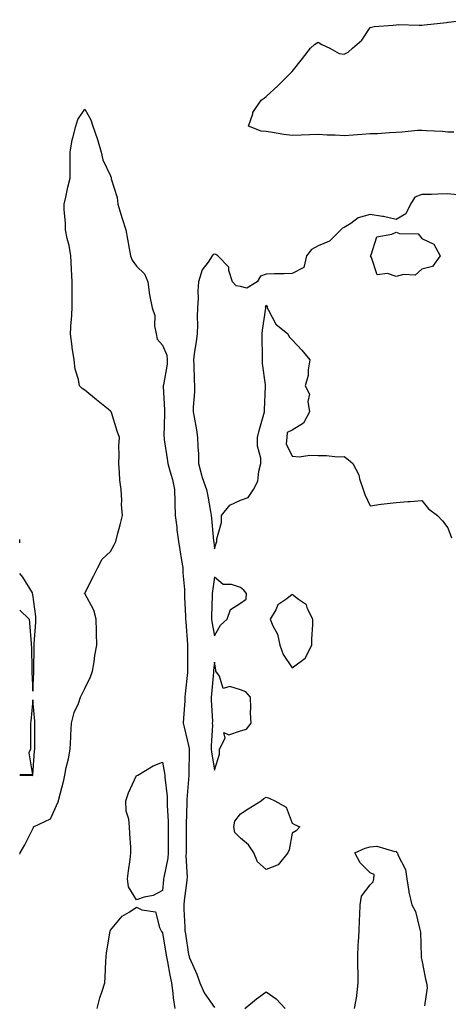
# Model space of a CAD drawing. Units: inches. Extents: x 928883 to 931523, y 7279418 to 7282058.
# Drawn here: x 928883 to 929048, y 7280084 to 7280463 of the extents above; entities that cross this region are included whole.
import ezdxf

# ---------------------------------------------------------------- set-up
doc = ezdxf.new("R2010")
doc.units = ezdxf.units.IN
doc.header["$MEASUREMENT"] = 0
doc.layers.add('Contour_92887279', color=7, linetype='Continuous', true_color=0x0cdcbc)

msp = doc.modelspace()

# ---------------------------------------------------------------- linework, layer by layer
at = {"layer": 'Contour_92887279'}
for points in [[(929050.34, 7280419.63, 3241), (929048.05, 7280419.67, 3241), (929045.95, 7280419.82, 3241), (929039.79, 7280420.18, 3241), (929038.05, 7280420.3, 3241), (929036.38, 7280420.25, 3241), (929030.41, 7280419.57, 3241), (929028.05, 7280419.51, 3241), (929025.54, 7280419.41, 3241), (929020.95, 7280419.02, 3241), (929018.05, 7280418.92, 3241), (929014.81, 7280418.68, 3241), (929011.56, 7280418.41, 3241), (929008.05, 7280418.15, 3241), (929004.55, 7280418.41, 3241), (929001.49, 7280418.47, 3241), (928998.05, 7280418.72, 3241), (928994.71, 7280418.57, 3241), (928991.47, 7280418.5, 3241), (928988.05, 7280418.35, 3241), (928984.83, 7280418.7, 3241), (928980.45, 7280419.52, 3241), (928978.05, 7280419.82, 3241), (928976.1, 7280419.97, 3241), (928971.2, 7280421.92, 3241), (928972.8, 7280426.67, 3241), (928972.85, 7280427.13, 3241), (928976.06, 7280431.92, 3241), (928977.21, 7280432.76, 3241), (928978.05, 7280433.41, 3241), (928982.5, 7280437.47, 3241), (928987.04, 7280441.92, 3241), (928987.56, 7280442.41, 3241), (928988.05, 7280442.96, 3241), (928992.01, 7280447.96, 3241), (928995.07, 7280451.92, 3241), (928996.59, 7280453.38, 3241), (928998.05, 7280454.23, 3241), (928999.48, 7280453.35, 3241), (929002.57, 7280451.92, 3241), (929006.08, 7280449.95, 3241), (929008.05, 7280449.63, 3241), (929009.56, 7280450.41, 3241), (929011.27, 7280451.92, 3241), (929014.86, 7280455.1, 3241), (929018.05, 7280459.96, 3241), (929019.67, 7280460.3, 3241), (929026.95, 7280460.82, 3241), (929028.05, 7280461, 3241), (929028.91, 7280461.06, 3241), (929036.94, 7280460.81, 3241), (929038.05, 7280460.87, 3241), (929039, 7280460.96, 3241), (929047.48, 7280461.92, 3241), (929048.02, 7280461.96, 3241), (929048.05, 7280461.97, 3241), (929048.11, 7280461.98, 3241), (929056.99, 7280462.98, 3241)], [(928883, 7280141.49, 3241), (928883.17, 7280141.92, 3241), (928885, 7280144.97, 3241), (928888.05, 7280151.2, 3241), (928888.27, 7280151.7, 3241), (928888.33, 7280151.92, 3241), (928894.87, 7280155.1, 3241), (928897.78, 7280161.65, 3241), (928897.95, 7280161.92, 3241), (928897.98, 7280161.99, 3241), (928898.05, 7280162.61, 3241), (928900.01, 7280169.96, 3241), (928900.38, 7280171.92, 3241), (928900.93, 7280174.8, 3241), (928901.82, 7280178.15, 3241), (928902.42, 7280181.92, 3241), (928902.67, 7280186.54, 3241), (928902.74, 7280187.23, 3241), (928902.97, 7280191.92, 3241), (928903.99, 7280195.97, 3241), (928905.64, 7280199.51, 3241), (928906.5, 7280201.92, 3241), (928906.97, 7280203, 3241), (928908.05, 7280205.28, 3241), (928910.23, 7280209.73, 3241), (928911.1, 7280211.92, 3241), (928911.73, 7280215.6, 3241), (928912.02, 7280217.95, 3241), (928912.78, 7280221.92, 3241), (928912.65, 7280226.52, 3241), (928912.59, 7280227.38, 3241), (928912.45, 7280231.92, 3241), (928911.52, 7280235.39, 3241), (928908.05, 7280241.83, 3241), (928908.03, 7280241.9, 3241), (928908.03, 7280241.92, 3241), (928908.03, 7280241.94, 3241), (928908.05, 7280242.05, 3241), (928911.4, 7280248.57, 3241), (928913.13, 7280251.92, 3241), (928914.81, 7280255.15, 3241), (928918.05, 7280258.1, 3241), (928919.4, 7280260.57, 3241), (928920, 7280261.92, 3241), (928920.7, 7280264.57, 3241), (928921.67, 7280268.3, 3241), (928922.63, 7280271.92, 3241), (928922.3, 7280276.18, 3241), (928922.33, 7280277.64, 3241), (928922.05, 7280281.92, 3241), (928921.61, 7280285.47, 3241), (928921.53, 7280288.43, 3241), (928921.16, 7280291.92, 3241), (928921.34, 7280295.21, 3241), (928921.25, 7280298.72, 3241), (928921.45, 7280301.92, 3241), (928920.52, 7280304.39, 3241), (928918.35, 7280311.63, 3241), (928918.25, 7280311.92, 3241), (928918.17, 7280312.04, 3241), (928918.05, 7280312.13, 3241), (928917.08, 7280312.89, 3241), (928912.55, 7280316.42, 3241), (928908.05, 7280320.2, 3241), (928907.04, 7280320.9, 3241), (928906.07, 7280321.92, 3241), (928905.67, 7280324.3, 3241), (928904.42, 7280328.29, 3241), (928903.99, 7280331.92, 3241), (928903.27, 7280336.7, 3241), (928903.21, 7280337.08, 3241), (928902.53, 7280341.92, 3241), (928902.9, 7280346.77, 3241), (928902.96, 7280347.01, 3241), (928903.22, 7280351.92, 3241), (928903.24, 7280356.72, 3241), (928903.22, 7280357.09, 3241), (928903.23, 7280361.92, 3241), (928902.98, 7280366.84, 3241), (928902.97, 7280367.01, 3241), (928902.71, 7280371.92, 3241), (928902.06, 7280375.93, 3241), (928901.35, 7280378.62, 3241), (928900.71, 7280381.92, 3241), (928900.69, 7280384.57, 3241), (928900.1, 7280389.87, 3241), (928900.08, 7280391.92, 3241), (928900.74, 7280394.61, 3241), (928901.53, 7280398.44, 3241), (928902.46, 7280401.92, 3241), (928902.46, 7280406.33, 3241), (928902.41, 7280407.56, 3241), (928902.41, 7280411.92, 3241), (928903.25, 7280416.72, 3241), (928903.51, 7280417.39, 3241), (928904.69, 7280421.92, 3241), (928905.46, 7280424.52, 3241), (928908.05, 7280428.45, 3241), (928910.45, 7280424.31, 3241), (928911.14, 7280421.92, 3241), (928912.86, 7280417.11, 3241), (928912.97, 7280416.84, 3241), (928914.44, 7280411.92, 3241), (928915.11, 7280408.98, 3241), (928918.05, 7280402.79, 3241), (928918.27, 7280402.14, 3241), (928918.27, 7280401.92, 3241), (928918.31, 7280401.67, 3241), (928920.53, 7280394.4, 3241), (928920.78, 7280391.92, 3241), (928921.96, 7280388, 3241), (928922.44, 7280386.31, 3241), (928923.85, 7280381.92, 3241), (928924.55, 7280378.42, 3241), (928925.21, 7280374.76, 3241), (928925.76, 7280371.92, 3241), (928926.39, 7280370.26, 3241), (928928.05, 7280367.95, 3241), (928931.17, 7280365.05, 3241), (928932.44, 7280361.92, 3241), (928933.06, 7280356.93, 3241), (928933.07, 7280356.9, 3241), (928934.06, 7280351.92, 3241), (928935.06, 7280348.92, 3241), (928934.98, 7280344.99, 3241), (928935.58, 7280341.92, 3241), (928935.99, 7280339.86, 3241), (928938.05, 7280337.49, 3241), (928939.77, 7280333.64, 3241), (928939.9, 7280331.92, 3241), (928939.79, 7280330.18, 3241), (928938.39, 7280322.25, 3241), (928938.36, 7280321.92, 3241), (928938.35, 7280321.62, 3241), (928938.82, 7280312.69, 3241), (928938.8, 7280311.92, 3241), (928938.85, 7280311.12, 3241), (928938.58, 7280302.46, 3241), (928938.63, 7280301.92, 3241), (928938.72, 7280301.25, 3241), (928939.9, 7280293.77, 3241), (928940.14, 7280291.92, 3241), (928940.84, 7280289.13, 3241), (928941.9, 7280285.77, 3241), (928942.7, 7280281.92, 3241), (928942.82, 7280277.15, 3241), (928942.74, 7280276.62, 3241), (928942.9, 7280271.92, 3241), (928943.59, 7280267.47, 3241), (928943.61, 7280266.36, 3241), (928944.15, 7280261.92, 3241), (928944.77, 7280258.65, 3241), (928945.43, 7280254.54, 3241), (928945.9, 7280251.92, 3241), (928945.92, 7280249.79, 3241), (928946.53, 7280243.44, 3241), (928946.55, 7280241.92, 3241), (928946.57, 7280240.44, 3241), (928946.87, 7280233.1, 3241), (928946.88, 7280231.92, 3241), (928947.03, 7280230.9, 3241), (928947.69, 7280222.27, 3241), (928947.74, 7280221.92, 3241), (928947.72, 7280221.6, 3241), (928947.66, 7280212.31, 3241), (928947.63, 7280211.92, 3241), (928947.62, 7280211.49, 3241), (928946.72, 7280203.25, 3241), (928946.66, 7280201.92, 3241), (928946.59, 7280200.46, 3241), (928946.15, 7280193.82, 3241), (928946.05, 7280191.92, 3241), (928946.44, 7280190.31, 3241), (928948.05, 7280183.36, 3241), (928948.28, 7280182.15, 3241), (928948.3, 7280181.92, 3241), (928948.32, 7280181.66, 3241), (928948.21, 7280172.08, 3241), (928948.22, 7280171.92, 3241), (928948.23, 7280171.74, 3241), (928948.05, 7280170.21, 3241), (928947.42, 7280162.55, 3241), (928947.43, 7280161.92, 3241), (928947.44, 7280161.3, 3241), (928947.15, 7280152.83, 3241), (928947.16, 7280151.92, 3241), (928947.16, 7280151.02, 3241), (928947.15, 7280142.82, 3241), (928947.15, 7280141.92, 3241), (928947.08, 7280140.95, 3241), (928947.5, 7280132.47, 3241), (928947.45, 7280131.92, 3241), (928947.38, 7280131.25, 3241), (928946.42, 7280123.54, 3241), (928946.25, 7280121.92, 3241), (928946.32, 7280120.19, 3241), (928946.62, 7280113.35, 3241), (928946.68, 7280111.92, 3241), (928946.87, 7280110.74, 3241), (928948.05, 7280102.75, 3241), (928948.26, 7280102.13, 3241), (928948.3, 7280101.92, 3241), (928948.47, 7280101.5, 3241), (928951.33, 7280095.2, 3241), (928952.41, 7280091.92, 3241), (928954.09, 7280087.96, 3241), (928958.05, 7280082.41, 3241)], [(929051.66, 7280395.52, 3242), (929048.05, 7280395.81, 3242), (929044.19, 7280395.78, 3242), (929041.77, 7280395.64, 3242), (929038.05, 7280395.61, 3242), (929035.34, 7280394.63, 3242), (929033.59, 7280391.92, 3242), (929031.84, 7280388.13, 3242), (929028.05, 7280385.97, 3242), (929023.25, 7280387.12, 3242), (929022.85, 7280387.12, 3242), (929018.05, 7280387.89, 3242), (929013.41, 7280386.56, 3242), (929010.57, 7280384.44, 3242), (929008.05, 7280382.92, 3242), (929007.37, 7280382.6, 3242), (929006.73, 7280381.92, 3242), (929002.42, 7280377.55, 3242), (928998.05, 7280375.83, 3242), (928995.51, 7280374.46, 3242), (928993.56, 7280371.92, 3242), (928992.5, 7280367.47, 3242), (928988.05, 7280365.18, 3242), (928984.89, 7280365.08, 3242), (928981.18, 7280365.05, 3242), (928978.05, 7280364.96, 3242), (928975.79, 7280364.18, 3242), (928974.57, 7280361.92, 3242), (928970.51, 7280359.47, 3242), (928968.05, 7280360.16, 3242), (928966.5, 7280360.38, 3242), (928964.99, 7280361.92, 3242), (928963.61, 7280366.35, 3242), (928963.67, 7280367.54, 3242), (928959.39, 7280371.92, 3242), (928958.63, 7280372.5, 3242), (928958.05, 7280372.56, 3242), (928957.54, 7280372.43, 3242), (928957.22, 7280371.92, 3242), (928955.68, 7280369.55, 3242), (928953.37, 7280366.6, 3242), (928951.98, 7280361.92, 3242), (928951.69, 7280358.29, 3242), (928951.77, 7280355.64, 3242), (928951.53, 7280351.92, 3242), (928951.44, 7280348.52, 3242), (928951.5, 7280345.37, 3242), (928951.42, 7280341.92, 3242), (928951.04, 7280338.93, 3242), (928950.28, 7280334.15, 3242), (928949.97, 7280331.92, 3242), (928950.09, 7280329.88, 3242), (928950.26, 7280324.14, 3242), (928950.39, 7280321.92, 3242), (928950.41, 7280319.56, 3242), (928949.83, 7280313.7, 3242), (928949.85, 7280311.92, 3242), (928950.21, 7280309.75, 3242), (928951.09, 7280304.96, 3242), (928951.59, 7280301.92, 3242), (928951.61, 7280298.36, 3242), (928951.87, 7280295.74, 3242), (928951.9, 7280291.92, 3242), (928953.16, 7280287.04, 3242), (928953.36, 7280286.62, 3242), (928955.04, 7280281.92, 3242), (928955.52, 7280279.39, 3242), (928956.52, 7280273.45, 3242), (928956.8, 7280271.92, 3242), (928956.87, 7280270.74, 3242), (928957.75, 7280262.21, 3242), (928957.77, 7280261.92, 3242), (928957.81, 7280261.68, 3242), (928958.05, 7280259.03, 3242), (928958.75, 7280261.22, 3242), (928958.94, 7280261.92, 3242), (928958.99, 7280262.87, 3242), (928960.72, 7280269.25, 3242), (928960.8, 7280271.92, 3242), (928964.01, 7280275.95, 3242), (928968.05, 7280277.84, 3242), (928971.09, 7280278.88, 3242), (928973.18, 7280281.92, 3242), (928974.84, 7280285.13, 3242), (928975.13, 7280289, 3242), (928975.96, 7280291.92, 3242), (928975.97, 7280294, 3242), (928974.71, 7280298.58, 3242), (928974.72, 7280301.92, 3242), (928975.34, 7280304.63, 3242), (928977.06, 7280310.93, 3242), (928977.31, 7280311.92, 3242), (928977.31, 7280312.66, 3242), (928977.77, 7280321.64, 3242), (928977.77, 7280321.92, 3242), (928977.77, 7280322.2, 3242), (928976.56, 7280330.43, 3242), (928976.53, 7280331.92, 3242), (928976.53, 7280333.43, 3242), (928976.5, 7280340.38, 3242), (928976.5, 7280341.92, 3242), (928976.64, 7280343.33, 3242), (928977.91, 7280351.78, 3242), (928977.92, 7280351.92, 3242), (928977.78, 7280352.19, 3242), (928978.05, 7280352.93, 3242), (928978.44, 7280352.31, 3242), (928978.37, 7280351.92, 3242), (928978.94, 7280351.02, 3242), (928981.78, 7280345.65, 3242), (928986.41, 7280341.92, 3242), (928986.83, 7280340.7, 3242), (928988.05, 7280339.62, 3242), (928991.75, 7280335.62, 3242), (928994.84, 7280331.92, 3242), (928994.15, 7280328.02, 3242), (928994.15, 7280325.82, 3242), (928993.07, 7280321.92, 3242), (928994.76, 7280318.63, 3242), (928994.08, 7280315.89, 3242), (928994.75, 7280311.92, 3242), (928992.42, 7280307.55, 3242), (928988.05, 7280304.83, 3242), (928986.06, 7280303.91, 3242), (928985.97, 7280301.92, 3242), (928985.72, 7280299.59, 3242), (928988.05, 7280294.84, 3242), (928990.66, 7280294.53, 3242), (928994.78, 7280295.19, 3242), (928998.05, 7280294.97, 3242), (929001.21, 7280295.08, 3242), (929005.45, 7280294.53, 3242), (929008.05, 7280294.67, 3242), (929009.61, 7280293.48, 3242), (929011.42, 7280291.92, 3242), (929013.66, 7280287.53, 3242), (929013.97, 7280286, 3242), (929015.34, 7280281.92, 3242), (929016.09, 7280279.96, 3242), (929018.05, 7280275.64, 3242), (929022.36, 7280276.23, 3242), (929023.54, 7280276.42, 3242), (929028.05, 7280276.96, 3242), (929032.64, 7280277.33, 3242), (929033.49, 7280277.37, 3242), (929038.05, 7280277.67, 3242), (929040.57, 7280274.44, 3242), (929044.02, 7280271.92, 3242), (929046.01, 7280269.88, 3242), (929048.05, 7280267.15, 3242), (929049.44, 7280263.31, 3242)], [(928883, 7280261.38, 3242), (928883.09, 7280261.92, 3242), (928883, 7280262.7, 3242)], [(928883, 7280235.44, 3242), (928886.69, 7280231.92, 3242), (928886.72, 7280230.59, 3242), (928887.43, 7280222.54, 3242), (928887.44, 7280221.92, 3242), (928887.5, 7280221.37, 3242), (928887.63, 7280212.33, 3242), (928887.67, 7280211.92, 3242), (928887.71, 7280211.58, 3242), (928888.05, 7280204.21, 3242), (928888.39, 7280211.58, 3242), (928888.43, 7280211.92, 3242), (928888.44, 7280212.31, 3242), (928888.56, 7280221.41, 3242), (928888.57, 7280221.92, 3242), (928888.58, 7280222.45, 3242), (928889.21, 7280230.76, 3242), (928889.24, 7280231.92, 3242), (928889.2, 7280233.06, 3242), (928888.05, 7280241.42, 3242), (928887.84, 7280241.71, 3242), (928888, 7280241.92, 3242), (928887.9, 7280242.07, 3242), (928884.25, 7280248.12, 3242), (928883, 7280249.52, 3242)], [(928888.05, 7280171.83, 3242), (928888.08, 7280171.88, 3242), (928888.1, 7280171.92, 3242), (928888.1, 7280171.97, 3242), (928888.74, 7280181.23, 3242), (928888.8, 7280181.92, 3242), (928888.81, 7280182.68, 3242), (928888.82, 7280191.16, 3242), (928888.83, 7280191.92, 3242), (928888.82, 7280192.69, 3242), (928888.05, 7280200.91, 3242), (928887.25, 7280192.72, 3242), (928887.2, 7280191.92, 3242), (928887.18, 7280191.05, 3242), (928887.19, 7280182.79, 3242), (928887.17, 7280181.92, 3242), (928886.55, 7280180.42, 3242), (928887.91, 7280172.06, 3242), (928883, 7280171.97, 3242)], [(928883, 7280171.87, 3242), (928887.91, 7280171.78, 3242), (928888.05, 7280171.83, 3242)], [(929012.04, 7280081.92, 3241), (929012.89, 7280086.76, 3241), (929012.99, 7280086.98, 3241), (929013.42, 7280091.92, 3241), (929013.4, 7280096.57, 3241), (929013.35, 7280097.22, 3241), (929013.34, 7280101.92, 3241), (929013.44, 7280106.53, 3241), (929013.65, 7280107.52, 3241), (929013.81, 7280111.92, 3241), (929013.91, 7280116.06, 3241), (929014.15, 7280118.02, 3241), (929014.27, 7280121.92, 3241), (929014.73, 7280125.24, 3241), (929018.05, 7280129.67, 3241), (929019.19, 7280130.79, 3241), (929019.51, 7280131.92, 3241), (929019.67, 7280133.54, 3241), (929018.05, 7280134.29, 3241), (929014.2, 7280138.07, 3241), (929012.22, 7280141.92, 3241), (929016.22, 7280143.76, 3241), (929018.05, 7280144.21, 3241), (929020.64, 7280144.51, 3241), (929027.54, 7280142.43, 3241), (929028.05, 7280142.58, 3241), (929028.29, 7280142.16, 3241), (929028.56, 7280141.92, 3241), (929028.74, 7280141.23, 3241), (929031.71, 7280135.58, 3241), (929032.17, 7280131.92, 3241), (929032.94, 7280127.03, 3241), (929032.93, 7280126.8, 3241), (929034.2, 7280121.92, 3241), (929035.52, 7280119.39, 3241), (929037.04, 7280112.93, 3241), (929037.4, 7280111.92, 3241), (929037.5, 7280111.37, 3241), (929037.78, 7280102.19, 3241), (929037.82, 7280101.92, 3241), (929037.8, 7280101.67, 3241), (929038.05, 7280100.53, 3241), (929039.43, 7280093.3, 3241), (929039.76, 7280091.92, 3241), (929040.06, 7280089.91, 3241), (929039.08, 7280082.95, 3241)], [(928912.81, 7280081.92, 3240), (928913.92, 7280086.05, 3240), (928914.83, 7280088.7, 3240), (928915.81, 7280091.92, 3240), (928915.93, 7280094.04, 3240), (928916.22, 7280100.09, 3240), (928916.33, 7280101.92, 3240), (928916.5, 7280103.46, 3240), (928917.88, 7280111.74, 3240), (928917.9, 7280111.92, 3240), (928917.95, 7280112.02, 3240), (928918.05, 7280112.17, 3240), (928922.45, 7280117.53, 3240), (928925.19, 7280119.06, 3240), (928928.05, 7280120.95, 3240), (928930.04, 7280119.93, 3240), (928935.34, 7280119.21, 3240), (928936.84, 7280113.13, 3240), (928937.56, 7280111.92, 3240), (928937.71, 7280111.58, 3240), (928938.05, 7280111.1, 3240), (928939.37, 7280103.24, 3240), (928939.58, 7280101.92, 3240), (928939.97, 7280100, 3240), (928940.9, 7280094.77, 3240), (928941.53, 7280091.92, 3240), (928942.03, 7280087.94, 3240), (928942.21, 7280086.08, 3240), (928942.77, 7280081.92, 3240)], [(928969.78, 7280081.92, 3241), (928974.25, 7280085.72, 3241), (928978.05, 7280088.43, 3241), (928981.82, 7280085.69, 3241), (928985.34, 7280081.92, 3241)]]:
    msp.add_polyline3d(points, dxfattribs=at)
for points in [[(929038.05, 7280366.83, 3242), (929035.49, 7280364.48, 3242), (929030.93, 7280364.8, 3242), (929028.05, 7280363.95, 3242), (929024.81, 7280365.16, 3242), (929020.83, 7280364.7, 3242), (929018.61, 7280371.36, 3242), (929018.22, 7280371.92, 3242), (929018.5, 7280372.37, 3242), (929020.65, 7280379.31, 3242), (929026.38, 7280380.25, 3242), (929028.05, 7280381.11, 3242), (929029.34, 7280380.63, 3242), (929036.61, 7280380.47, 3242), (929038.05, 7280378.58, 3242), (929042.63, 7280376.5, 3242), (929045.01, 7280371.92, 3242), (929042.08, 7280367.9, 3242)], [(928958.05, 7280225.54, 3242), (928960.37, 7280229.6, 3242), (928963.02, 7280231.92, 3242), (928964.23, 7280235.74, 3242), (928968.05, 7280238.12, 3242), (928970.25, 7280239.71, 3242), (928970.4, 7280241.92, 3242), (928969.33, 7280243.2, 3242), (928968.05, 7280244.21, 3242), (928964.68, 7280245.29, 3242), (928961.47, 7280245.34, 3242), (928958.05, 7280248.12, 3242), (928957.27, 7280242.7, 3242), (928957.25, 7280241.92, 3242), (928957.25, 7280241.12, 3242), (928956.92, 7280233.05, 3242), (928956.91, 7280231.92, 3242), (928957.03, 7280230.89, 3242)], [(928988.05, 7280213.24, 3242), (928993.05, 7280216.92, 3242), (928995.6, 7280221.92, 3242), (928995.64, 7280224.32, 3242), (928996.01, 7280229.88, 3242), (928996.05, 7280231.92, 3242), (928993.96, 7280236.01, 3242), (928993.57, 7280237.45, 3242), (928990.4, 7280239.57, 3242), (928988.05, 7280241.45, 3242), (928985.96, 7280239.83, 3242), (928982.44, 7280237.54, 3242), (928981.67, 7280235.54, 3242), (928979.58, 7280231.92, 3242), (928980.53, 7280229.44, 3242), (928982.35, 7280226.22, 3242), (928983.24, 7280221.92, 3242), (928984.49, 7280218.36, 3242)], [(928958.05, 7280173.85, 3242), (928959.99, 7280179.98, 3242), (928960.06, 7280181.92, 3242), (928962.23, 7280186.1, 3242), (928961.66, 7280188.32, 3242), (928963.58, 7280187.45, 3242), (928968.05, 7280188.95, 3242), (928970.38, 7280189.6, 3242), (928972.28, 7280191.92, 3242), (928972.01, 7280195.88, 3242), (928972.12, 7280197.86, 3242), (928971.9, 7280201.92, 3242), (928970.13, 7280203.99, 3242), (928968.05, 7280204.81, 3242), (928963.94, 7280206.03, 3242), (928961.42, 7280205.3, 3242), (928959.97, 7280210, 3242), (928958.57, 7280211.92, 3242), (928958.61, 7280212.48, 3242), (928958.05, 7280215.44, 3242), (928957.71, 7280212.26, 3242), (928957.69, 7280211.92, 3242), (928957.65, 7280211.53, 3242), (928956.94, 7280203.02, 3242), (928956.85, 7280201.92, 3242), (928956.84, 7280200.72, 3242), (928957.26, 7280192.71, 3242), (928957.25, 7280191.92, 3242), (928957.31, 7280191.18, 3242), (928956.78, 7280183.2, 3242), (928956.85, 7280181.92, 3242), (928956.93, 7280180.8, 3242)], [(928938.05, 7280127.43, 3240), (928934.44, 7280125.53, 3240), (928931.02, 7280124.89, 3240), (928928.05, 7280123.9, 3240), (928924.94, 7280128.81, 3240), (928924.54, 7280131.92, 3240), (928925, 7280134.98, 3240), (928925.53, 7280139.4, 3240), (928925.89, 7280141.92, 3240), (928925.8, 7280144.17, 3240), (928925.43, 7280149.29, 3240), (928925.34, 7280151.92, 3240), (928925.08, 7280154.89, 3240), (928924.09, 7280157.96, 3240), (928923.89, 7280161.92, 3240), (928924.88, 7280165.08, 3240), (928928.05, 7280171.75, 3240), (928928.21, 7280171.76, 3240), (928928.6, 7280171.92, 3240), (928934.51, 7280175.46, 3240), (928938.05, 7280176.88, 3240), (928938.82, 7280172.68, 3240), (928938.88, 7280171.92, 3240), (928938.89, 7280171.08, 3240), (928939.78, 7280163.66, 3240), (928939.81, 7280161.92, 3240), (928939.84, 7280160.13, 3240), (928940.22, 7280154.09, 3240), (928940.25, 7280151.92, 3240), (928940.24, 7280149.72, 3240), (928940.21, 7280144.08, 3240), (928940.2, 7280141.92, 3240), (928940.07, 7280139.91, 3240), (928938.52, 7280132.39, 3240), (928938.48, 7280131.92, 3240), (928938.44, 7280131.53, 3240)], [(928978.05, 7280135.55, 3241), (928974.66, 7280138.53, 3241), (928973.2, 7280141.92, 3241), (928971.16, 7280145.03, 3241), (928968.05, 7280147.61, 3241), (928965.89, 7280149.76, 3241), (928965.5, 7280151.92, 3241), (928965.88, 7280154.1, 3241), (928968.05, 7280157.02, 3241), (928971.04, 7280158.92, 3241), (928976.12, 7280161.92, 3241), (928977.06, 7280162.91, 3241), (928978.05, 7280163.34, 3241), (928979.2, 7280163.07, 3241), (928981.29, 7280161.92, 3241), (928985.68, 7280159.56, 3241), (928988.05, 7280153.38, 3241), (928988.94, 7280152.82, 3241), (928990.97, 7280151.92, 3241), (928989.55, 7280150.43, 3241), (928988.05, 7280149.54, 3241), (928986.86, 7280143.11, 3241), (928986.3, 7280141.92, 3241), (928982.59, 7280137.38, 3241)]]:
    msp.add_polyline3d(points, close=True, dxfattribs=at)

doc.saveas('drawing.dxf')
